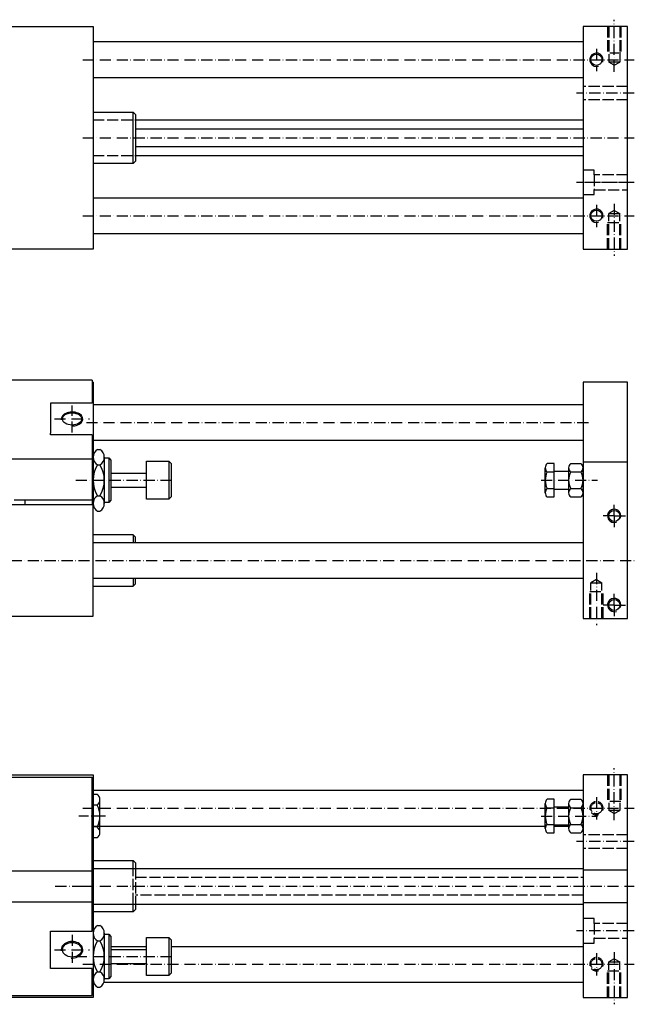
# Model space of a CAD drawing. Extents: x -57 to 676, y -204 to 247.
# Drawn here: x 400 to 676, y -199 to 243 of the extents above; entities that cross this region are included whole.
import ezdxf

# ---------------------------------------------------------------- set-up
doc = ezdxf.new("R2010")
doc.units = 0
doc.linetypes.add('GEN3', pattern=[6.25, 5, -1.25])
doc.linetypes.add('GEN7A', pattern=[7.5, 5, -1.25, 0, -1.25])
for name, color, linetype in [('MSL3_200_3F-0', 7, 'CONTINUOUS'), ('MSL3_200_3F-3', 6, 'GEN3'), ('MSL3_200_3F-4', 3, 'CONTINUOUS'), ('MSL3_200_3F-7', 4, 'GEN7A')]:
    doc.layers.add(name, color=color, linetype=linetype)

msp = doc.modelspace()

# ---------------------------------------------------------------- linework, layer by layer
at = {"layer": 'MSL3_200_3F-0'}
for p, q in [((173.015759, 239.723367), (433.015759, 239.723367)), ((433.015759, 239.723367), (433.015759, 139.723367)), ((673.015759, 239.723367), (653.015759, 239.723367)), ((653.015759, 239.723367), (653.015759, 139.723367)), ((673.015759, 139.723367), (673.015759, 239.723367)), ((653.015759, 232.723367), (433.015759, 232.723367)), ((433.015759, 216.723367), (653.015759, 216.723367)), ((433.015759, 201.223367), (451.015759, 201.223367)), ((451.015759, 178.223367), (451.015759, 201.223367)), ((451.015759, 201.223367), (452.015759, 200.223367)), ((452.015759, 200.223367), (452.015759, 179.223367)), ((452.015759, 197.723367), (653.015759, 197.723367)), ((452.015759, 193.723367), (653.015759, 193.723367)), ((653.015759, 193.723367), (653.015759, 185.723367)), ((653.015759, 185.723367), (452.015759, 185.723367)), ((452.015759, 181.723367), (653.015759, 181.723367)), ((451.015759, 178.223367), (433.015759, 178.223367)), ((452.015759, 179.223367), (451.015759, 178.223367)), ((433.015759, 162.723367), (653.015759, 162.723367)), ((433.015759, 162.723367), (653.015759, 162.723367)), ((433.015759, 146.723367), (653.015759, 146.723367)), ((433.015759, 139.723367), (173.015759, 139.723367)), ((653.015759, 139.723367), (673.015759, 139.723367)), ((432.515759, 81), (173.515759, 81)), ((432.515759, 81), (432.515759, 70.574269)), ((433.015759, 80), (432.515759, 80)), ((433.015759, 80), (433.015759, 25)), ((673.015759, 80), (653.015759, 80)), ((653.015759, 80), (653.015759, -26)), ((673.015759, -26), (673.015759, 80)), ((432.515759, 70.574269), (413.815759, 70.574269)), ((413.815759, 70.574269), (413.815759, 57.198986)), ((433.015759, 70), (653.015759, 70)), ((413.815759, 56.432942), (413.815759, 57.198986)), ((432.515759, 56.432942), (413.815759, 56.432942)), ((432.515759, 56.432942), (432.515759, 25)), ((433.015759, 54), (653.015759, 54)), ((434.965759, 49.856406), (436.065759, 49.856406)), ((438.015759, 46.392305), (438.015759, 25.607695)), ((438.015759, 46), (440.015759, 46)), ((440.015759, 46), (440.015759, 26)), ((440.015759, 46), (441.015759, 45)), ((441.015759, 45), (441.015759, 27)), ((457.015759, 44.5), (467.015759, 44.5)), ((457.015759, 27.5), (457.015759, 44.5)), ((467.015759, 44.5), (467.015759, 27.5)), ((467.015759, 44.5), (468.015759, 43.5)), ((653.015759, 44.2), (673.015759, 44.2)), ((434.965759, 42.928203), (436.065759, 42.928203)), ((468.015759, 43.5), (468.015759, 28.5)), ((636.015759, 30.370835), (636.015759, 41.629165)), ((640.015759, 43.505553), (636.833259, 43.505553)), ((640.015759, 28.494446), (640.015759, 43.505553)), ((646.515759, 40), (640.015759, 40)), ((646.515759, 41.629165), (646.515759, 30.370835)), ((647.490759, 43.505553), (652.040759, 43.505553)), ((653.015759, 41.629165), (653.015759, 30.370835)), ((653.015759, 32), (653.015759, 40)), ((441.015759, 39.15), (457.015759, 39.15)), ((636.833259, 39.752777), (640.015759, 39.752777)), ((647.490759, 39.752777), (652.040759, 39.752777)), ((441.015759, 32.85), (457.015759, 32.85)), ((636.833259, 32.247223), (640.015759, 32.247223)), ((640.015759, 32), (646.515759, 32)), ((647.490759, 32.247223), (652.040759, 32.247223)), ((402.515759, 27), (397.515759, 27)), ((402.515759, 25), (402.515759, 27)), ((434.965759, 29.071797), (436.065759, 29.071797)), ((441.015759, 27), (440.015759, 26)), ((467.015759, 27.5), (457.015759, 27.5)), ((468.015759, 28.5), (467.015759, 27.5)), ((636.833259, 28.494446), (640.015759, 28.494446)), ((647.490759, 28.494446), (652.040759, 28.494446)), ((433.015759, 25), (173.015759, 25)), ((432.515759, 25), (402.515759, 25)), ((433.015759, -25), (433.015759, 25)), ((434.965759, 22.143593), (436.065759, 22.143593)), ((440.015759, 26), (438.015759, 26)), ((451.015759, 11.499977), (433.015759, 11.499977)), ((451.015759, 11.499977), (451.015759, 7.999091)), ((452.015759, 10.499977), (451.015759, 11.499977)), ((452.015759, 7.999091), (452.015759, 10.499977)), ((433.015759, 7.999091), (653.015759, 7.999091)), ((433.015759, -8.000909), (653.015759, -8.000909)), ((451.015759, -8.000909), (451.015759, -11.500023)), ((452.015759, -10.500023), (452.015759, -8.000909)), ((433.015759, -11.500023), (451.015759, -11.500023)), ((451.015759, -11.500023), (452.015759, -10.500023)), ((173.015759, -25), (433.015759, -25)), ((653.015759, -26), (673.015759, -26)), ((173.015759, -96.21129), (433.015759, -96.21129)), ((391.120277, -97.21129), (432.515759, -97.21129)), ((432.515759, -166.329488), (432.515759, -97.21129)), ((433.015759, -96.21129), (433.015759, -196.21129)), ((673.015759, -96.21129), (653.015759, -96.21129)), ((653.015759, -96.21129), (653.015759, -196.21129)), ((673.015759, -196.21129), (673.015759, -96.21129)), ((653.015759, -103.21129), (433.015759, -103.21129)), ((433.015759, -124.51129), (433.015759, -104.91129)), ((433.015759, -104.91129), (434.834831, -104.91129)), ((434.815759, -109.803813), (433.015759, -109.803813)), ((436.015759, -122.072506), (436.015759, -107.350074)), ((436.015759, -120.340455), (436.015759, -109.082125)), ((636.015759, -120.340455), (636.015759, -109.082125)), ((640.015759, -107.205737), (636.833259, -107.205737)), ((640.015759, -122.216844), (640.015759, -107.205737)), ((646.515759, -109.082125), (646.515759, -120.340455)), ((647.490759, -107.205737), (652.040759, -107.205737)), ((653.015759, -109.082125), (653.015759, -120.340455)), ((636.833259, -110.958513), (640.015759, -110.958513)), ((646.515759, -110.71129), (640.015759, -110.71129)), ((647.490759, -110.958513), (652.040759, -110.958513)), ((653.015759, -118.71129), (653.015759, -110.71129)), ((433.015759, -119.21129), (636.015759, -119.21129)), ((636.833259, -118.464067), (640.015759, -118.464067)), ((640.015759, -118.71129), (646.515759, -118.71129)), ((640.015759, -119.21129), (646.515759, -119.21129)), ((647.490759, -118.464067), (652.040759, -118.464067)), ((434.815759, -119.618767), (433.015759, -119.618767)), ((636.833259, -122.216844), (640.015759, -122.216844)), ((647.490759, -122.216844), (652.040759, -122.216844)), ((434.834831, -124.51129), (433.015759, -124.51129)), ((433.015759, -134.71129), (451.015759, -134.71129)), ((451.015759, -138.21129), (451.015759, -134.71129)), ((451.015759, -134.71129), (452.015759, -135.71129)), ((452.015759, -135.71129), (452.015759, -138.21129)), ((433.015759, -138.21129), (653.015759, -138.21129)), ((653.015759, -138.876068), (673.015759, -138.876068)), ((653.015759, -142.21129), (653.015759, -150.21129)), ((433.015759, -154.21129), (653.015759, -154.21129)), ((451.015759, -157.71129), (451.015759, -154.21129)), ((452.015759, -154.21129), (452.015759, -156.71129)), ((653.015759, -153.546511), (673.015759, -153.546511)), ((451.015759, -157.71129), (433.015759, -157.71129)), ((452.015759, -156.71129), (451.015759, -157.71129)), ((413.815759, -166.329488), (432.515759, -166.329488)), ((413.815759, -182.539678), (413.815759, -166.329488)), ((434.965759, -163.854884), (436.065759, -163.854884)), ((438.015759, -167.318985), (438.015759, -188.103595)), ((438.015759, -167.71129), (440.015759, -167.71129)), ((440.015759, -167.71129), (440.015759, -187.71129)), ((440.015759, -167.71129), (441.015759, -168.71129)), ((434.965759, -170.783087), (436.065759, -170.783087)), ((441.015759, -168.71129), (441.015759, -186.71129)), ((457.015759, -186.21129), (457.015759, -169.21129)), ((457.015759, -169.21129), (467.015759, -169.21129)), ((467.015759, -169.21129), (467.015759, -186.21129)), ((467.015759, -169.21129), (468.015759, -170.21129)), ((468.015759, -170.21129), (468.015759, -185.21129)), ((441.015759, -173.21129), (457.015759, -173.21129)), ((441.015759, -173.21129), (457.015759, -173.21129)), ((441.015759, -174.56129), (457.015759, -174.56129)), ((468.015759, -173.21129), (653.015759, -173.21129)), ((468.015759, -173.21129), (653.015759, -173.21129)), ((441.015759, -180.86129), (457.015759, -180.86129)), ((413.815759, -183.182466), (413.815759, -182.539678)), ((432.515759, -183.182466), (413.815759, -183.182466)), ((432.515759, -195.21129), (432.515759, -183.182466)), ((434.965759, -184.639493), (436.065759, -184.639493)), ((468.015759, -185.21129), (467.015759, -186.21129)), ((437.861411, -189.21129), (653.015759, -189.21129)), ((440.015759, -187.71129), (438.015759, -187.71129)), ((441.015759, -186.71129), (440.015759, -187.71129)), ((467.015759, -186.21129), (457.015759, -186.21129)), ((434.965759, -191.567697), (436.065759, -191.567697)), ((433.015759, -196.21129), (173.015759, -196.21129)), ((219.120277, -195.21129), (432.515759, -195.21129)), ((653.015759, -196.21129), (673.015759, -196.21129))]:
    msp.add_line(p, q, dxfattribs=at)
for centre in [(659.015759, 224.723367), (659.015759, 154.723367), (667.015759, 20), (667.015759, -20)]:
    msp.add_circle(centre, 2.5, dxfattribs=at)
for centre, radius, start, end in [((437.067682, 46.392305), 4.051923, 121.248241, 238.751759), ((433.963836, 46.392305), 4.051923, 301.248243, 58.751757), ((446.298451, 36), 13.282692, 148.560609, 211.439391), ((424.733066, 36), 13.282692, 328.560611, 31.439389), ((638.577924, 41.629165), 2.562165, 132.916662, 227.083338), ((648.808814, 41.629165), 2.293056, 125.085847, 234.914153), ((650.722703, 41.629165), 2.293056, 305.085848, 54.914152), ((645.038168, 36), 9.02241, 155.421502, 204.578498), ((654.225481, 36), 7.709722, 150.872216, 209.127784), ((645.306036, 36), 7.709722, 330.872218, 29.127782), ((638.577924, 30.370835), 2.562165, 132.916662, 227.083338), ((648.808814, 30.370835), 2.293056, 125.085847, 234.914153), ((650.722703, 30.370835), 2.293056, 305.085848, 54.914152), ((437.067682, 25.607695), 4.051923, 121.248241, 238.751759), ((433.963836, 25.607695), 4.051923, 301.248243, 58.751757), ((432.907079, -107.350074), 3.108681, 307.878142, 52.121858), ((425.381037, -114.71129), 10.634722, 332.518771, 27.481229), ((638.577924, -109.082125), 2.562165, 132.916662, 227.083338), ((648.808814, -109.082125), 2.293056, 125.085847, 234.914153), ((650.722703, -109.082125), 2.293056, 305.085848, 54.914152), ((645.038168, -114.71129), 9.02241, 155.421502, 204.578498), ((654.225481, -114.71129), 7.709722, 150.872216, 209.127784), ((645.306036, -114.71129), 7.709722, 330.872218, 29.127782), ((638.577924, -120.340455), 2.562165, 132.916662, 227.083338), ((648.808814, -120.340455), 2.293056, 125.085847, 234.914153), ((650.722703, -120.340455), 2.293056, 305.085848, 54.914152), ((432.907079, -122.072506), 3.108681, 307.878142, 52.121858), ((437.067682, -167.318985), 4.051923, 121.248241, 238.751759), ((433.963836, -167.318985), 4.051923, 301.248243, 58.751757), ((446.298451, -177.71129), 13.282692, 148.560609, 211.439391), ((424.733066, -177.71129), 13.282692, 328.560611, 31.439389), ((437.067682, -188.103595), 4.051923, 121.248241, 238.751759), ((433.963836, -188.103595), 4.051923, 301.248243, 58.751757)]:
    msp.add_arc(centre, radius, start, end, dxfattribs=at)
for centre, ratio in [((423.515759, 63.503606), 0.642788), ((423.515759, -174.755977), 0.766044)]:
    msp.add_ellipse(centre, major_axis=(4.283225, 0), ratio=ratio, dxfattribs=at)
at = {"layer": 'MSL3_200_3F-3'}
for p, q in [((664.015759, 239.723367), (664.015759, 227.723367)), ((664.557259, 239.723367), (664.557259, 223.723367)), ((669.474259, 239.723367), (669.474259, 223.723367)), ((670.015759, 239.723367), (670.015759, 227.723367)), ((670.015759, 227.723367), (664.015759, 227.723367)), ((669.474259, 223.723367), (664.557259, 223.723367)), ((667.015759, 222.303951), (664.557259, 223.723367)), ((667.015759, 222.303951), (669.474259, 223.723367)), ((673.015759, 212.723367), (653.015759, 212.723367)), ((673.015759, 206.723367), (653.015759, 206.723367)), ((433.015759, 197.723367), (452.015759, 197.723367)), ((433.015759, 181.723367), (452.015759, 181.723367)), ((658.015759, 175.223367), (653.015759, 175.223367)), ((658.015759, 173.023367), (658.015759, 175.223367)), ((658.015759, 173.023367), (658.015759, 166.423367)), ((673.015759, 173.023367), (658.015759, 173.023367)), ((653.015759, 164.223367), (658.015759, 164.223367)), ((658.015759, 166.423367), (673.015759, 166.423367)), ((658.015759, 164.223367), (658.015759, 166.423367)), ((667.015759, 157.142783), (664.557259, 155.723367)), ((664.557259, 139.723367), (664.557259, 155.723367)), ((664.557259, 155.723367), (669.474259, 155.723367)), ((667.015759, 157.142783), (669.474259, 155.723367)), ((669.474259, 139.723367), (669.474259, 155.723367)), ((664.015759, 139.723367), (664.015759, 151.723367)), ((664.015759, 151.723367), (670.015759, 151.723367)), ((670.015759, 139.723367), (670.015759, 151.723367)), ((659.015759, -8.580584), (656.557259, -10)), ((659.015759, -8.580584), (661.474259, -10)), ((656.557259, -26), (656.557259, -10)), ((656.557259, -10), (661.474259, -10)), ((661.474259, -26), (661.474259, -10)), ((656.015759, -26), (656.015759, -14)), ((656.015759, -14), (662.015759, -14)), ((662.015759, -26), (662.015759, -14)), ((664.015759, -96.21129), (664.015759, -108.21129)), ((664.557259, -96.21129), (664.557259, -112.21129)), ((669.474259, -96.21129), (669.474259, -112.21129)), ((670.015759, -96.21129), (670.015759, -108.21129)), ((670.015759, -108.21129), (664.015759, -108.21129)), ((667.015759, -113.630705), (664.557259, -112.21129)), ((669.474259, -112.21129), (664.557259, -112.21129)), ((667.015759, -113.630705), (669.474259, -112.21129)), ((673.015759, -123.21129), (653.015759, -123.21129)), ((673.015759, -129.21129), (653.015759, -129.21129)), ((451.015759, -154.21129), (451.015759, -138.21129)), ((452.015759, -138.21129), (452.015759, -154.21129)), ((452.015759, -142.21129), (653.015759, -142.21129)), ((653.015759, -150.21129), (452.015759, -150.21129)), ((658.015759, -160.71129), (653.015759, -160.71129)), ((658.015759, -162.91129), (658.015759, -160.71129)), ((673.015759, -162.91129), (658.015759, -162.91129)), ((658.015759, -162.91129), (658.015759, -169.51129)), ((653.015759, -171.71129), (658.015759, -171.71129)), ((658.015759, -169.51129), (673.015759, -169.51129)), ((658.015759, -171.71129), (658.015759, -169.51129)), ((667.015759, -178.791874), (664.557259, -180.21129)), ((664.557259, -196.21129), (664.557259, -180.21129)), ((664.557259, -180.21129), (669.474259, -180.21129)), ((667.015759, -178.791874), (669.474259, -180.21129)), ((669.474259, -196.21129), (669.474259, -180.21129)), ((664.015759, -196.21129), (664.015759, -184.21129)), ((664.015759, -184.21129), (670.015759, -184.21129)), ((670.015759, -196.21129), (670.015759, -184.21129))]:
    msp.add_line(p, q, dxfattribs=at)
for centre in [(659.015759, -111.21129), (659.015759, -181.21129)]:
    msp.add_circle(centre, 2.5, dxfattribs=at)
for centre in [(659.015759, -111.21129), (659.015759, -181.21129)]:
    msp.add_arc(centre, 3, 339.4283, 288.734659, dxfattribs=at)
at = {"layer": 'MSL3_200_3F-4'}
for p, q in [((432.515759, 45.406945), (173.515759, 45.406945)), ((432.515759, 27), (402.515759, 27)), ((173.515759, -139.245934), (432.515759, -139.245934)), ((173.515759, -153.176645), (432.515759, -153.176645))]:
    msp.add_line(p, q, dxfattribs=at)
for centre in [(659.015759, 224.723367), (659.015759, 154.723367), (667.015759, 20), (667.015759, -20)]:
    msp.add_arc(centre, 3, 339.4283, 288.734659, dxfattribs=at)
for centre, ratio, start_param, end_param in [((423.515759, 63.503606), 0.642788, 1.5146188695, 6.4184622378), ((423.515759, -174.755977), 0.766044, 1.5038761978, 6.3969009361)]:
    msp.add_ellipse(centre, major_axis=(-4.864, 0), ratio=ratio, start_param=start_param, end_param=end_param, dxfattribs=at)
at = {"layer": 'MSL3_200_3F-7'}
for p, q in [((667.015759, 219.303951), (667.015759, 242.723367)), ((659.015759, 229.642186), (659.015759, 219.612072)), ((428.376556, 224.723367), (676.015759, 224.723367)), ((676.015759, 209.723367), (650.015759, 209.723367)), ((428.376556, 189.723367), (676.015759, 189.723367)), ((676.015759, 169.723367), (650.015759, 169.723367)), ((673.854593, 169.723367), (652.118055, 169.723367)), ((659.015759, 159.642186), (659.015759, 149.612072)), ((667.015759, 160.142783), (667.015759, 136.723367)), ((428.376556, 154.723367), (676.015759, 154.723367)), ((423.515759, 57.377087), (423.515759, 69.630125)), ((415.651759, 63.503606), (431.379759, 63.503606)), ((430.015759, 62), (656.015759, 62)), ((425.230713, 36), (469.324094, 36)), ((634.184884, 36), (659.503603, 36)), ((667.015759, 20), (667.015759, 26)), ((667.015759, 20), (661.015759, 20)), ((667.015759, 20), (667.015759, 14)), ((667.015759, 20), (673.015759, 20)), ((130.015759, 0), (676.015759, 0)), ((659.015759, -5.580584), (659.015759, -29)), ((667.015759, -20), (667.015759, -14)), ((667.015759, -20), (661.015759, -20)), ((667.015759, -20), (667.015759, -26)), ((667.015759, -20), (673.015759, -20)), ((667.015759, -116.630705), (667.015759, -93.21129)), ((659.015759, -106.292471), (659.015759, -116.322585)), ((438.514049, -114.71129), (426.504902, -114.71129)), ((428.376556, -111.21129), (676.015759, -111.21129)), ((634.184884, -114.71129), (659.503603, -114.71129)), ((676.015759, -126.21129), (650.015759, -126.21129)), ((416.015759, -146.21129), (431.015759, -146.21129)), ((428.376556, -146.21129), (676.015759, -146.21129)), ((676.015759, -166.21129), (650.015759, -166.21129)), ((423.515759, -168.029937), (423.515759, -181.583018)), ((415.651759, -174.755977), (431.379759, -174.755977)), ((659.015759, -176.292471), (659.015759, -186.322585)), ((667.015759, -175.791874), (667.015759, -199.21129)), ((425.230713, -177.71129), (469.324094, -177.71129)), ((428.376556, -181.21129), (676.015759, -181.21129))]:
    msp.add_line(p, q, dxfattribs=at)

doc.saveas('drawing.dxf')
